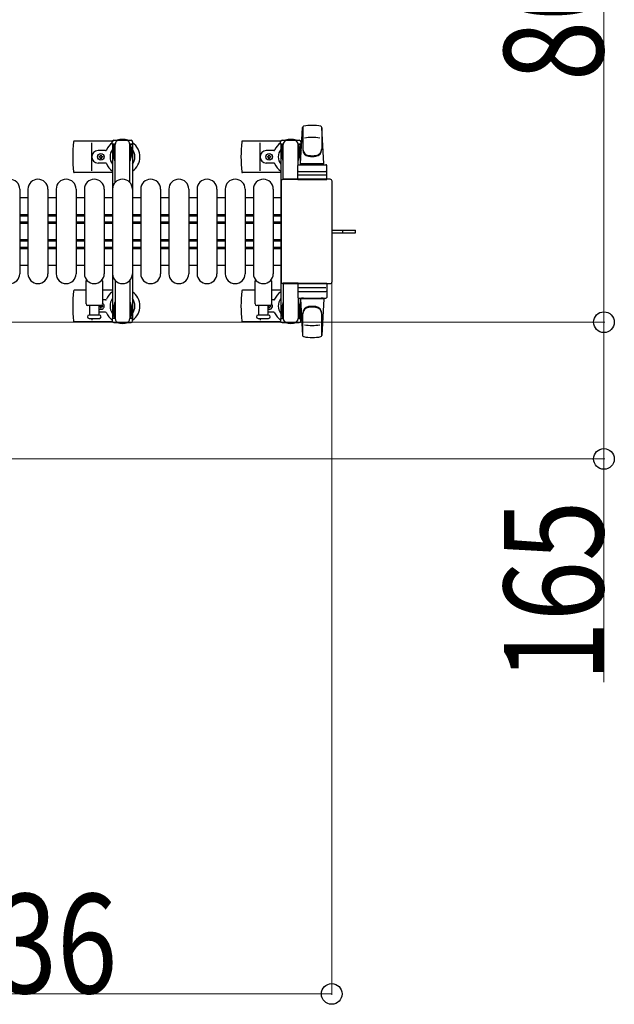
# Model space of a CAD drawing. Units: millimetres. Extents: x 0 to 33640, y 0 to 23760.
# Drawn here: x 6895 to 7613, y 15571 to 16759 of the extents above; entities that cross this region are included whole.
import ezdxf

# ---------------------------------------------------------------- set-up
doc = ezdxf.new("R2010")
doc.units = ezdxf.units.MM
doc.linetypes.add('YHIDDEN_1', pattern=[4, 3, -1])
for name, color, linetype, lineweight in [('YKK_11', 7, 'Continuous', 30), ('YKK_13', 4, 'Continuous', 30), ('YKK_A1', 4, 'Continuous', 30), ('YKK_D', 6, 'Continuous', 13)]:
    doc.layers.add(name, color=color, linetype=linetype, lineweight=lineweight)
doc.styles.add('text-b', font='extslim2.shx', dxfattribs={"width": 0.8, "bigfont": 'extfont2.shx'})

msp = doc.modelspace()

# ---------------------------------------------------------------- linework, layer by layer
at = {"layer": 'YKK_11'}
for p, q in [((6905.1, 16544.5), (6895.1, 16544.5)), ((6939.1, 16544.5), (6929.1, 16544.5)), ((6973.1, 16544.5), (6963.1, 16544.5)), ((7007.1, 16544.5), (6997.1, 16544.5)), ((7041.1, 16544.5), (7031.1, 16544.5)), ((7075.1, 16544.5), (7065.1, 16544.5)), ((7109.1, 16544.5), (7099.1, 16544.5)), ((7143.1, 16544.5), (7133.1, 16544.5)), ((7177.1, 16544.5), (7167.1, 16544.5)), ((7210.1, 16544.5), (7201.1, 16544.5)), ((6895.1, 16524.5), (6905.1, 16524.5)), ((6895.1, 16522.9), (6905.1, 16522.9)), ((6895.1, 16515.5), (6905.1, 16515.5)), ((6895.1, 16514.2), (6905.1, 16514.2)), ((6895.1, 16513.9), (6905.1, 16513.9)), ((6929.1, 16524.5), (6939.1, 16524.5)), ((6929.1, 16522.9), (6939.1, 16522.9)), ((6929.1, 16515.5), (6939.1, 16515.5)), ((6929.1, 16514.2), (6939.1, 16514.2)), ((6929.1, 16513.9), (6939.1, 16513.9)), ((6963.1, 16524.5), (6973.1, 16524.5)), ((6963.1, 16522.9), (6973.1, 16522.9)), ((6963.1, 16515.5), (6973.1, 16515.5)), ((6963.1, 16514.2), (6973.1, 16514.2)), ((6963.1, 16513.9), (6973.1, 16513.9)), ((6997.1, 16524.5), (7007.1, 16524.5)), ((6997.1, 16522.9), (7007.1, 16522.9)), ((6997.1, 16515.5), (7007.1, 16515.5)), ((6997.1, 16514.2), (7007.1, 16514.2)), ((6997.1, 16513.9), (7007.1, 16513.9)), ((7031.1, 16524.5), (7041.1, 16524.5)), ((7031.1, 16522.9), (7041.1, 16522.9)), ((7031.1, 16515.5), (7041.1, 16515.5)), ((7031.1, 16514.2), (7041.1, 16514.2)), ((7031.1, 16513.9), (7041.1, 16513.9)), ((7065.1, 16524.5), (7075.1, 16524.5)), ((7065.1, 16522.9), (7075.1, 16522.9)), ((7065.1, 16515.5), (7075.1, 16515.5)), ((7065.1, 16514.2), (7075.1, 16514.2)), ((7065.1, 16513.9), (7075.1, 16513.9)), ((7099.1, 16524.5), (7109.1, 16524.5)), ((7099.1, 16522.9), (7109.1, 16522.9)), ((7099.1, 16515.5), (7109.1, 16515.5)), ((7099.1, 16514.2), (7109.1, 16514.2)), ((7099.1, 16513.9), (7109.1, 16513.9)), ((7133.1, 16524.5), (7143.1, 16524.5)), ((7133.1, 16522.9), (7143.1, 16522.9)), ((7133.1, 16515.5), (7143.1, 16515.5)), ((7133.1, 16514.2), (7143.1, 16514.2)), ((7133.1, 16513.9), (7143.1, 16513.9)), ((7167.1, 16524.5), (7177.1, 16524.5)), ((7167.1, 16522.9), (7177.1, 16522.9)), ((7167.1, 16515.5), (7177.1, 16515.5)), ((7167.1, 16514.2), (7177.1, 16514.2)), ((7167.1, 16513.9), (7177.1, 16513.9)), ((7201.1, 16524.5), (7210.1, 16524.5)), ((7201.1, 16522.9), (7210.1, 16522.9)), ((7201.1, 16515.5), (7210.1, 16515.5)), ((7201.1, 16514.2), (7210.1, 16514.2)), ((7201.1, 16513.9), (7210.1, 16513.9)), ((6895.1, 16494.1), (6905.1, 16494.1)), ((6895.1, 16493.7), (6905.1, 16493.7)), ((6895.1, 16492.5), (6905.1, 16492.5)), ((6929.1, 16494.1), (6939.1, 16494.1)), ((6929.1, 16493.7), (6939.1, 16493.7)), ((6929.1, 16492.5), (6939.1, 16492.5)), ((6963.1, 16494.1), (6973.1, 16494.1)), ((6963.1, 16493.7), (6973.1, 16493.7)), ((6963.1, 16492.5), (6973.1, 16492.5)), ((6997.1, 16494.1), (7007.1, 16494.1)), ((6997.1, 16493.7), (7007.1, 16493.7)), ((6997.1, 16492.5), (7007.1, 16492.5)), ((7031.1, 16494.1), (7041.1, 16494.1)), ((7031.1, 16493.7), (7041.1, 16493.7)), ((7031.1, 16492.5), (7041.1, 16492.5)), ((7065.1, 16494.1), (7075.1, 16494.1)), ((7065.1, 16493.7), (7075.1, 16493.7)), ((7065.1, 16492.5), (7075.1, 16492.5)), ((7099.1, 16494.1), (7109.1, 16494.1)), ((7099.1, 16493.7), (7109.1, 16493.7)), ((7099.1, 16492.5), (7109.1, 16492.5)), ((7133.1, 16494.1), (7143.1, 16494.1)), ((7133.1, 16493.7), (7143.1, 16493.7)), ((7133.1, 16492.5), (7143.1, 16492.5)), ((7167.1, 16494.1), (7177.1, 16494.1)), ((7167.1, 16493.7), (7177.1, 16493.7)), ((7167.1, 16492.5), (7177.1, 16492.5)), ((7201.1, 16494.1), (7210.1, 16494.1)), ((7201.1, 16493.7), (7210.1, 16493.7)), ((7201.1, 16492.5), (7210.1, 16492.5)), ((6895.1, 16485.1), (6905.1, 16485.1)), ((6895.1, 16483.5), (6905.1, 16483.5)), ((6929.1, 16485.1), (6939.1, 16485.1)), ((6929.1, 16483.5), (6939.1, 16483.5)), ((6963.1, 16485.1), (6973.1, 16485.1)), ((6963.1, 16483.5), (6973.1, 16483.5)), ((6997.1, 16485.1), (7007.1, 16485.1)), ((6997.1, 16483.5), (7007.1, 16483.5)), ((7031.1, 16485.1), (7041.1, 16485.1)), ((7031.1, 16483.5), (7041.1, 16483.5)), ((7065.1, 16485.1), (7075.1, 16485.1)), ((7065.1, 16483.5), (7075.1, 16483.5)), ((7099.1, 16485.1), (7109.1, 16485.1)), ((7099.1, 16483.5), (7109.1, 16483.5)), ((7133.1, 16485.1), (7143.1, 16485.1)), ((7133.1, 16483.5), (7143.1, 16483.5)), ((7167.1, 16485.1), (7177.1, 16485.1)), ((7167.1, 16483.5), (7177.1, 16483.5)), ((7201.1, 16485.1), (7210.1, 16485.1)), ((7201.1, 16483.5), (7210.1, 16483.5)), ((6895.1, 16463.5), (6905.1, 16463.5)), ((6929.1, 16463.5), (6939.1, 16463.5)), ((6963.1, 16463.5), (6973.1, 16463.5)), ((6997.1, 16463.5), (7007.1, 16463.5)), ((7031.1, 16463.5), (7041.1, 16463.5)), ((7065.1, 16463.5), (7075.1, 16463.5)), ((7099.1, 16463.5), (7109.1, 16463.5)), ((7133.1, 16463.5), (7143.1, 16463.5)), ((7167.1, 16463.5), (7177.1, 16463.5)), ((7201.1, 16463.5), (7210.1, 16463.5))]:
    msp.add_line(p, q, dxfattribs=at)
at = {"layer": 'YKK_13'}
for p, q in [((7234.1, 16585.5), (7236.5, 16629.5)), ((7236.6, 16629.9), (7236.6, 16602.7)), ((7262.1, 16585.5), (7259.6, 16629.5)), ((7259.6, 16629.1), (7259.6, 16603.4)), ((7007, 16613), (6961, 16613)), ((6982.1, 16577), (6982.1, 16611)), ((7210, 16613), (7164, 16613)), ((7185.1, 16577), (7185.1, 16611)), ((7209.8, 16609.2), (7209.8, 16612)), ((7213.1, 16609.2), (7209.8, 16609.2)), ((7211.8, 16614), (7232.4, 16614)), ((7212.1, 16592.2), (7212.1, 16609.2)), ((7213.1, 16566.5), (7213.1, 16609)), ((7234.4, 16609.2), (7231.1, 16609.2)), ((7231.1, 16584.4), (7231.1, 16609)), ((7232.1, 16592.2), (7232.1, 16609.2)), ((7234.4, 16612), (7234.4, 16609.2)), ((6998.8, 16601.5), (6989.6, 16601.5)), ((7201.8, 16601.5), (7192.6, 16601.5)), ((7211.3, 16605.7), (7212.1, 16605.7)), ((7211.3, 16595.2), (7211.3, 16605.7)), ((7232.9, 16605.7), (7232.1, 16605.7)), ((7232.9, 16595.2), (7232.9, 16605.7)), ((6998.8, 16586.5), (6989.6, 16586.5)), ((6990.9, 16593.6), (6990.9, 16594.4)), ((6990.9, 16594.4), (6991.8, 16594.4)), ((6991.8, 16593.6), (6990.9, 16593.6)), ((6992.6, 16595.3), (6992.6, 16596.2)), ((6992.6, 16596.2), (6993.5, 16596.2)), ((6992.6, 16591.8), (6992.6, 16592.7)), ((6993.5, 16591.8), (6992.6, 16591.8)), ((6993.5, 16596.2), (6993.5, 16595.3)), ((6993.5, 16592.7), (6993.5, 16591.8)), ((6994.4, 16594.4), (6995.3, 16594.4)), ((6995.3, 16593.6), (6994.4, 16593.6)), ((6995.3, 16594.4), (6995.3, 16593.6)), ((7201.8, 16586.5), (7192.6, 16586.5)), ((7193.9, 16593.6), (7193.9, 16594.4)), ((7193.9, 16594.4), (7194.8, 16594.4)), ((7194.8, 16593.6), (7193.9, 16593.6)), ((7195.6, 16595.3), (7195.6, 16596.2)), ((7195.6, 16596.2), (7196.5, 16596.2)), ((7195.6, 16591.8), (7195.6, 16592.7)), ((7196.5, 16591.8), (7195.6, 16591.8)), ((7196.5, 16596.2), (7196.5, 16595.3)), ((7196.5, 16592.7), (7196.5, 16591.8)), ((7197.4, 16594.4), (7198.3, 16594.4)), ((7198.3, 16593.6), (7197.4, 16593.6)), ((7198.3, 16594.4), (7198.3, 16593.6)), ((7212.9, 16589.2), (7211.3, 16595.2)), ((7212.9, 16589.2), (7213.1, 16589.2)), ((7231.3, 16589.2), (7231.1, 16589.2)), ((7231.3, 16589.2), (7232.9, 16595.2)), ((7231.6, 16584.5), (7264.6, 16584.5)), ((7262.1, 16585.5), (7234.1, 16585.5)), ((7235.1, 16584.5), (7235.1, 16585.5)), ((7261.1, 16585.5), (7235.1, 16585.5)), ((7237.5, 16584.5), (7235.1, 16584.5)), ((7261.1, 16584.5), (7258.7, 16584.5)), ((7261.1, 16584.5), (7261.1, 16585.5)), ((7007.1, 16575), (6961, 16575)), ((7210.1, 16575), (7164, 16575)), ((7230.6, 16566.5), (7230.6, 16583.5)), ((7231.6, 16576.5), (7264.6, 16576.5)), ((7265.6, 16566.5), (7265.6, 16583.5)), ((7210.6, 16564.5), (7210.6, 16443.5)), ((7210.6, 16564.5), (7210.6, 16564.5)), ((7269.6, 16567), (7213.1, 16567)), ((7213.1, 16567), (7213.1, 16567)), ((7231.1, 16566.5), (7213.1, 16566.5)), ((7230.6, 16566.5), (7265.6, 16566.5)), ((7264.6, 16572), (7231.5, 16572)), ((7269.6, 16567), (7269.6, 16567)), ((7272.1, 16443.5), (7272.1, 16564.5)), ((7272.1, 16564.5), (7272.1, 16564.5)), ((6895.1, 16555), (6895.1, 16453)), ((6905.1, 16555), (6905.1, 16453)), ((6929.1, 16555), (6929.1, 16453)), ((6939.1, 16555), (6939.1, 16453)), ((6963.1, 16555), (6963.1, 16453)), ((6973.1, 16555), (6973.1, 16453)), ((6997.1, 16555), (6997.1, 16453)), ((7007.1, 16555), (7007.1, 16453)), ((7031.1, 16555), (7031.1, 16453)), ((7041.1, 16555), (7041.1, 16453)), ((7065.1, 16555), (7065.1, 16453)), ((7075.1, 16555), (7075.1, 16453)), ((7099.1, 16555), (7099.1, 16453)), ((7109.1, 16555), (7109.1, 16453)), ((7133.1, 16555), (7133.1, 16453)), ((7143.1, 16555), (7143.1, 16453)), ((7167.1, 16555), (7167.1, 16453)), ((7177.1, 16555), (7177.1, 16453)), ((7201.1, 16555), (7201.1, 16453)), ((7272.1, 16505.5), (7284.6, 16505.5)), ((7272.1, 16502.5), (7284.6, 16502.5)), ((7284.6, 16505.5), (7300.1, 16505.5)), ((7284.6, 16502.5), (7300.1, 16502.5)), ((7300.1, 16502.5), (7300.1, 16505.5)), ((6975.1, 16416.5), (6975.1, 16444.3)), ((6995.1, 16444.3), (6995.1, 16416.5)), ((7179.1, 16416.5), (7179.1, 16444.3)), ((7199.1, 16444.3), (7199.1, 16416.5)), ((7210.6, 16443.5), (7210.6, 16443.5)), ((7272.1, 16443.5), (7272.1, 16443.5)), ((6975.1, 16433), (6961, 16433)), ((7007.1, 16433), (6995.1, 16433)), ((7179.1, 16433), (7164, 16433)), ((7210.1, 16433), (7199.1, 16433)), ((7213.1, 16441.5), (7213.1, 16399)), ((7231.1, 16441.5), (7213.1, 16441.5)), ((7213.1, 16441), (7269.6, 16441)), ((7213.1, 16441), (7213.1, 16441)), ((7230.6, 16441.5), (7230.6, 16424.5)), ((7230.6, 16441.5), (7265.6, 16441.5)), ((7264.6, 16436), (7231.5, 16436)), ((7231.6, 16431.5), (7264.6, 16431.5)), ((7265.6, 16441.5), (7265.6, 16424.5)), ((7269.6, 16441), (7269.6, 16441)), ((6998.8, 16421.5), (6995.1, 16421.5)), ((7201.8, 16421.5), (7199.1, 16421.5)), ((7212.9, 16418.8), (7211.3, 16412.8)), ((7212.9, 16418.8), (7213.1, 16418.8)), ((7231.1, 16423.6), (7231.1, 16399)), ((7231.3, 16418.8), (7231.1, 16418.8)), ((7231.3, 16418.8), (7232.9, 16412.8)), ((7231.6, 16423.5), (7264.6, 16423.5)), ((7234.1, 16422.5), (7236.5, 16378.5)), ((7262.1, 16422.5), (7234.1, 16422.5)), ((7237.5, 16423.5), (7235.1, 16423.5)), ((7235.1, 16423.5), (7235.1, 16422.5)), ((7261.1, 16422.5), (7235.1, 16422.5)), ((7261.1, 16423.5), (7258.7, 16423.5)), ((7262.1, 16422.5), (7259.6, 16378.5)), ((7261.1, 16423.5), (7261.1, 16422.5)), ((6993.1, 16414.5), (6977.1, 16414.5)), ((6979.6, 16403), (6979.6, 16414.5)), ((6990.6, 16414.5), (6990.6, 16403)), ((6998.8, 16406.5), (6990.6, 16406.5)), ((6990.9, 16414.4), (6990.9, 16413.6)), ((6991.8, 16414.4), (6990.9, 16414.4)), ((6990.9, 16413.6), (6991.8, 16413.6)), ((6992.6, 16412.7), (6992.6, 16411.8)), ((6992.6, 16411.8), (6993.5, 16411.8)), ((6993.5, 16411.8), (6993.5, 16412.7)), ((6995.3, 16414.4), (6994.4, 16414.4)), ((6994.4, 16413.6), (6995.3, 16413.6)), ((6995.3, 16413.6), (6995.3, 16414.4)), ((7197.1, 16414.5), (7181.1, 16414.5)), ((7183.6, 16403), (7183.6, 16414.5)), ((7194.6, 16414.5), (7194.6, 16403)), ((7194.8, 16414.4), (7194.6, 16414.4)), ((7194.6, 16413.6), (7194.8, 16413.6)), ((7201.8, 16406.5), (7194.6, 16406.5)), ((7195.6, 16412.7), (7195.6, 16411.8)), ((7195.6, 16411.8), (7196.5, 16411.8)), ((7196.5, 16411.8), (7196.5, 16412.7)), ((7198.3, 16414.4), (7197.4, 16414.4)), ((7197.4, 16413.6), (7198.3, 16413.6)), ((7198.3, 16413.6), (7198.3, 16414.4)), ((7211.3, 16412.8), (7211.3, 16402.3)), ((7212.1, 16415.8), (7212.1, 16398.8)), ((7232.1, 16415.8), (7232.1, 16398.8)), ((7232.9, 16412.8), (7232.9, 16402.3)), ((7007, 16395), (6961, 16395)), ((6991.3, 16403), (6978.8, 16403)), ((6978.8, 16399), (6991.3, 16399)), ((6982.1, 16399), (6982.1, 16397)), ((7210, 16395), (7164, 16395)), ((7195.3, 16403), (7182.8, 16403)), ((7182.8, 16399), (7189.1, 16399)), ((7185.1, 16399), (7185.1, 16397)), ((7189.1, 16399), (7195.3, 16399)), ((7209.8, 16398.8), (7209.8, 16396)), ((7213.1, 16398.8), (7209.8, 16398.8)), ((7211.3, 16402.3), (7212.1, 16402.3)), ((7234.4, 16398.8), (7231.1, 16398.8)), ((7232.9, 16402.3), (7232.1, 16402.3)), ((7234.4, 16396), (7234.4, 16398.8)), ((7236.6, 16378.1), (7236.6, 16405.3)), ((7259.6, 16378.9), (7259.6, 16404.6)), ((7211.8, 16394), (7232.4, 16394))]:
    msp.add_line(p, q, dxfattribs=at)
at = {"layer": 'YKK_13', "ltscale": 0.5}
for p, q in [((7006.8, 16609.2), (7006.8, 16612)), ((7010.1, 16609.2), (7006.8, 16609.2)), ((7008.8, 16614), (7029.4, 16614)), ((7009.1, 16592.2), (7009.1, 16609.2)), ((7010.1, 16562.9), (7010.1, 16609)), ((7031.4, 16609.2), (7028.1, 16609.2)), ((7028.1, 16562.9), (7028.1, 16609)), ((7029.1, 16592.2), (7029.1, 16609.2)), ((7031.4, 16612), (7031.4, 16609.2)), ((7008.3, 16605.7), (7009.1, 16605.7)), ((7008.3, 16595.2), (7008.3, 16605.7)), ((7029.9, 16605.7), (7029.1, 16605.7)), ((7029.9, 16595.2), (7029.9, 16605.7)), ((7009.9, 16589.2), (7008.3, 16595.2)), ((7009.9, 16589.2), (7010.1, 16589.2)), ((7028.3, 16589.2), (7028.1, 16589.2)), ((7028.3, 16589.2), (7029.9, 16595.2)), ((7010.1, 16445.1), (7010.1, 16399)), ((7028.1, 16445.1), (7028.1, 16399)), ((7009.9, 16418.8), (7008.3, 16412.8)), ((7028.3, 16418.8), (7029.9, 16412.8)), ((7008.3, 16412.8), (7008.3, 16402.3)), ((7009.1, 16415.8), (7009.1, 16398.8)), ((7029.1, 16415.8), (7029.1, 16398.8)), ((7029.9, 16412.8), (7029.9, 16402.3)), ((7006.8, 16398.8), (7006.8, 16396)), ((7010.1, 16398.8), (7006.8, 16398.8)), ((7008.3, 16402.3), (7009.1, 16402.3)), ((7031.4, 16398.8), (7028.1, 16398.8)), ((7029.9, 16402.3), (7029.1, 16402.3)), ((7031.4, 16396), (7031.4, 16398.8)), ((7008.8, 16394), (7029.4, 16394))]:
    msp.add_line(p, q, dxfattribs=at)
at = {"layer": 'YKK_13', "linetype": 'YHIDDEN_1'}
msp.add_line((7285.2, 16502.5), (7285.2, 16505.5), dxfattribs=at)
at = {"layer": 'YKK_13'}
for centre in [(6993.1, 16594), (7196.1, 16594)]:
    msp.add_circle(centre, 4, dxfattribs=at)
for centre, radius, start, end in [((7238, 16629.4), 1.5, 101.9774, 176.8314), ((7248.1, 16582), 50, 78.0536, 101.9464), ((7248.1, 16582), 50, 78.0536, 101.9774), ((7258.1, 16629.4), 1.5, 3.1686, 78.0226), ((7140.1, 16594), 181, 174.2608, 185.7392), ((6961, 16612), 1, 90, 174.2608), ((7019.1, 16594), 21, 125.8535, 157.2716), ((7019.1, 16594), 21, 72.2472, 107.7528), ((7019.1, 16594), 21, 304.8499, 54.1465), ((7343.1, 16594), 181, 174.2608, 185.7392), ((7164, 16612), 1, 90, 174.2608), ((7222.1, 16594), 21, 125.8535, 157.2716), ((7211.8, 16612), 2, 90, 180), ((7218.1, 16609), 5, 90, 180), ((7222.1, 16594), 21, 72.2472, 107.7528), ((7226.1, 16609), 5, 0, 90), ((7232.4, 16612), 2, 0, 90), ((7222.1, 16594), 21, 50.4663, 54.1465), ((7248.1, 16567.4), 50, 79.4505, 100.8767), ((6989.6, 16594), 7.5, 90, 270), ((6998.8, 16602.5), 1, 270, 337.2716), ((7019.1, 16594), 15, 143.1301, 216.8699), ((7019.1, 16594), 15, 323.1301, 36.8699), ((7192.6, 16594), 7.5, 90, 270), ((7201.8, 16602.5), 1, 270, 337.2716), ((7222.1, 16594), 15, 143.1301, 216.8699), ((7222.1, 16594), 15, 30.7225, 36.8699), ((7244.6, 16603.6), 8, 180, 263.7207), ((7244.6, 16602.7), 8, 180, 263.7207), ((7251.6, 16603.6), 8, 276.2793, 0), ((7251.6, 16602.7), 8, 276.2793, 0), ((6991.8, 16595.3), 0.88, 270, 0), ((6991.8, 16592.7), 0.88, 0, 90), ((6994.4, 16595.3), 0.88, 180, 270), ((6994.4, 16592.7), 0.88, 90, 180), ((6998.8, 16585.5), 1, 22.7284, 90), ((7019.1, 16594), 21, 202.7284, 235.1501), ((7194.8, 16595.3), 0.88, 270, 0), ((7194.8, 16592.7), 0.88, 0, 90), ((7197.4, 16595.3), 0.88, 180, 270), ((7197.4, 16592.7), 0.88, 90, 180), ((7201.8, 16585.5), 1, 22.7284, 90), ((7222.1, 16594), 21, 202.7284, 235.1501), ((7231.6, 16583.5), 1, 90, 180), ((7248.1, 16635.4), 40, 263.7207, 276.2793), ((7248.1, 16634.5), 40, 263.7207, 276.2793), ((7264.6, 16583.5), 1, 0, 90), ((6961, 16576), 1, 185.7392, 270), ((7164, 16576), 1, 185.7392, 270), ((7231.6, 16575.5), 1, 90, 180), ((7264.6, 16575.5), 1, 0, 90), ((6883.1, 16555), 12, 0, 180), ((6917.1, 16555), 12, 0, 180), ((6951.1, 16555), 12, 0, 180), ((6985.1, 16555), 12, 0, 180), ((7019.1, 16555), 12, 0, 180), ((7053.1, 16555), 12, 0, 180), ((7087.1, 16555), 12, 0, 180), ((7121.1, 16555), 12, 0, 180), ((7155.1, 16555), 12, 0, 180), ((7189.1, 16555), 12, 0, 180), ((6883.1, 16453), 12, 180, 0), ((6917.1, 16453), 12, 180, 0), ((6951.1, 16453), 12, 180, 0), ((6985.1, 16453), 12, 180, 0), ((6976.1, 16444.3), 1, 101.9395, 180), ((6994.1, 16444.3), 1, 0, 78.0605), ((7019.1, 16453), 12, 180, 0), ((7053.1, 16453), 12, 180, 0), ((7087.1, 16453), 12, 180, 0), ((7121.1, 16453), 12, 180, 0), ((7155.1, 16453), 12, 180, 0), ((7189.1, 16453), 12, 180, 0), ((7180.1, 16444.3), 1, 101.9395, 180), ((7198.1, 16444.3), 1, 0, 78.0605), ((7140.1, 16414), 181, 174.2608, 185.7392), ((6961, 16432), 1, 90, 174.2608), ((7019.1, 16414), 21, 124.8499, 157.2716), ((7019.1, 16414), 21, 305.8535, 55.1501), ((7343.1, 16414), 181, 174.2608, 185.7392), ((7164, 16432), 1, 90, 174.2608), ((7222.1, 16414), 21, 124.8499, 157.2716), ((7231.6, 16432.5), 1, 180, 270), ((7264.6, 16432.5), 1, 270, 0), ((6998.8, 16422.5), 1, 270, 337.2716), ((7019.1, 16414), 15, 143.1301, 216.8699), ((7019.1, 16414), 15, 323.1301, 36.8699), ((7201.8, 16422.5), 1, 270, 337.2716), ((7222.1, 16414), 15, 143.1301, 216.8699), ((7231.6, 16424.5), 1, 180, 270), ((7264.6, 16424.5), 1, 270, 0), ((6977.1, 16416.5), 2, 180, 270), ((6993.1, 16414), 4, 231.3177, 60.0001), ((6991.8, 16415.3), 0.88, 270, 291.2757), ((6991.8, 16412.7), 0.88, 0, 90), ((6993.1, 16416.5), 2, 270, 0), ((6994.4, 16412.7), 0.88, 90, 180), ((6994.4, 16415.3), 0.88, 229.8765, 270), ((6998.8, 16405.5), 1, 22.7284, 90), ((7181.1, 16416.5), 2, 180, 270), ((7196.1, 16414), 4, 247.9756, 41.4097), ((7194.8, 16415.3), 0.88, 270, 291.2757), ((7194.8, 16412.7), 0.88, 0, 90), ((7197.4, 16412.7), 0.88, 90, 180), ((7197.1, 16416.5), 2, 270, 0), ((7197.4, 16415.3), 0.88, 248.7243, 270), ((7201.8, 16405.5), 1, 22.7284, 90), ((7222.1, 16414), 15, 323.1301, 329.2775), ((7244.6, 16405.3), 8, 96.2793, 180), ((7244.6, 16404.4), 8, 96.2793, 180), ((7248.1, 16373.5), 40, 83.7207, 96.2793), ((7248.1, 16372.6), 40, 83.7207, 96.2793), ((7251.6, 16405.3), 8, 0, 83.7207), ((7251.6, 16404.4), 8, 0, 83.7207), ((6961, 16396), 1, 185.7392, 270), ((6978.8, 16401), 2, 90, 180), ((6978.8, 16401), 2, 180, 270), ((6991.3, 16401), 2, 0, 90), ((6991.3, 16401), 2, 270, 0), ((7019.1, 16414), 21, 202.7284, 234.1465), ((7164, 16396), 1, 185.7392, 270), ((7182.8, 16401), 2, 90, 180), ((7182.8, 16401), 2, 180, 270), ((7195.3, 16401), 2, 0, 90), ((7195.3, 16401), 2, 270, 0), ((7222.1, 16414), 21, 202.7284, 234.1465), ((7211.8, 16396), 2, 180, 270), ((7218.1, 16399), 5, 180, 270), ((7226.1, 16399), 5, 270, 0), ((7232.4, 16396), 2, 270, 0), ((7222.1, 16414), 21, 305.8535, 309.5337), ((7019.1, 16414), 21, 252.2472, 287.7528), ((7222.1, 16414), 21, 252.2472, 287.7528), ((7248.1, 16440.6), 50, 259.1233, 280.5495), ((7238, 16378.6), 1.5, 183.1686, 258.0226), ((7248.1, 16426), 50, 258.0536, 281.9464), ((7248.1, 16426), 50, 258.0226, 281.9464), ((7258.1, 16378.6), 1.5, 281.9774, 356.8314)]:
    msp.add_arc(centre, radius, start, end, dxfattribs=at)
at = {"layer": 'YKK_13', "ltscale": 0.5}
for centre, radius, start, end in [((7008.8, 16612), 2, 90, 180), ((7015.1, 16609), 5, 90, 180), ((7023.1, 16609), 5, 0, 90), ((7029.4, 16612), 2, 0, 90), ((7008.8, 16396), 2, 180, 270), ((7015.1, 16399), 5, 180, 270), ((7023.1, 16399), 5, 270, 0), ((7029.4, 16396), 2, 270, 0)]:
    msp.add_arc(centre, radius, start, end, dxfattribs=at)
at = {"layer": 'YKK_13'}
for centre, major_axis, start_param, end_param in [((7213.1, 16564.5), (-1.77, 1.77), 5.499651, 7.06672), ((7269.6, 16564.5), (1.77, 1.77), 5.499651, 7.06672), ((7213.1, 16443.5), (1.77, 1.77), 2.358058, 3.925127), ((7269.6, 16443.5), (-1.77, 1.77), 2.358058, 3.925127)]:
    msp.add_ellipse(centre, major_axis=major_axis, ratio=0.997169, start_param=start_param, end_param=end_param, dxfattribs=at)
at = {"layer": 'YKK_A1', "ltscale": 0.5}
for p, q in [((7010.1, 16609), (7007.1, 16609)), ((7007.1, 16609), (7007.1, 16399)), ((7031.1, 16609), (7028.1, 16609)), ((7031.1, 16609), (7031.1, 16399)), ((7210.1, 16609), (7210.1, 16399)), ((7213.1, 16609), (7210.1, 16609)), ((7234.1, 16609), (7231.1, 16609)), ((7234.1, 16584.5), (7234.1, 16609)), ((7234.1, 16399), (7234.1, 16423.5)), ((7010.1, 16399), (7007.1, 16399)), ((7031.1, 16399), (7028.1, 16399)), ((7210.1, 16399), (7212.1, 16399)), ((7232.1, 16399), (7234.1, 16399))]:
    msp.add_line(p, q, dxfattribs=at)
at = {"layer": 'YKK_D'}
for p, q in [((7600.1, 17194), (7600.1, 16394.5)), ((7271.6, 16442.5, 0), (7271.6, 15583, 0)), ((6528.6, 16394.5), (7601.1, 16394.5)), ((6528.6, 16394.5), (7601.1, 16394.5)), ((7600.1, 16394.5), (7600.1, 16229.5)), ((6528.6, 16229.5), (7601.1, 16229.5)), ((7600.1, 16229.5), (7600.1, 15960.3)), ((6535.6, 15584, 0), (7271.6, 15584, 0))]:
    msp.add_line(p, q, dxfattribs=at)
at = {"layer": 'YKK_D', "linetype": 'ByBlock', "lineweight": -2}
for centre in [(7600.1, 16394.5), (7600.1, 16394.5), (7600.1, 16229.5), (7271.6, 15584, 0)]:
    msp.add_circle(centre, 12.5, dxfattribs=at)

# ---------------------------------------------------------------- texts
at = {"layer": 'YKK_D', "style": 'text-b', "width": 0.8}
for s, p in [('800', (7599.3, 16685.4)), ('165', (7599.3, 15961.1))]:
    msp.add_text(s, height=120, rotation=90, dxfattribs=at).set_placement(p)
msp.add_text('736', height=120, dxfattribs=at).set_placement((6794.8, 15584.8, 0))

doc.saveas('drawing.dxf')
